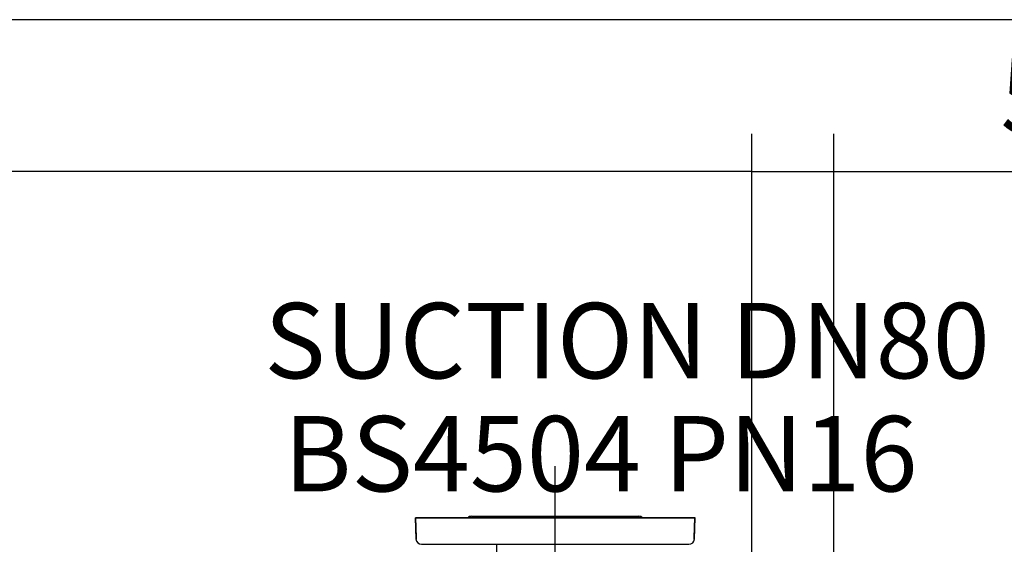
# Model space of a CAD drawing. Units: millimetres. Extents: x 154 to 6328, y 154 to 4415.
# Drawn here: x 1521 to 2225, y 4041 to 4415 of the extents above; entities that cross this region are included whole.
import ezdxf
from ezdxf.enums import TextEntityAlignment as Align
from ezdxf.lldxf.tags import DXFTag

# ---------------------------------------------------------------- set-up
doc = ezdxf.new("R2010")
doc.units = ezdxf.units.MM
for name, color, linetype in [('62012_DN80_PRESS', 7, 'Continuous'), ('63112_TEE_DN80_F', 7, 'Continuous'), ('Default', 7, 'Continuous')]:
    doc.layers.add(name, color=color, linetype=linetype)
doc.styles.add('SEACAD_seiso_ttf', font='AGENCYR.TTF')
tags = doc.linetypes.add('CENTER2', pattern=[28.575, 19.05, -3.175, 3.175, -3.175]).pattern_tags.tags
tags[10:11] = [DXFTag(74, 4), DXFTag(75, 0), DXFTag(340, '0'), DXFTag(46, 0.0), DXFTag(50, 0.0), DXFTag(44, 0.0), DXFTag(45, 0.0)]
tags[8:9] = [DXFTag(74, 4), DXFTag(75, 0), DXFTag(340, '0'), DXFTag(46, 0.0), DXFTag(50, 0.0), DXFTag(44, 0.0), DXFTag(45, 0.0)]
tags[6:7] = [DXFTag(74, 4), DXFTag(75, 0), DXFTag(340, '0'), DXFTag(46, 0.0), DXFTag(50, 0.0), DXFTag(44, 0.0), DXFTag(45, 0.0)]
tags[4:5] = [DXFTag(74, 4), DXFTag(75, 0), DXFTag(340, '0'), DXFTag(46, 0.0), DXFTag(50, 0.0), DXFTag(44, 0.0), DXFTag(45, 0.0)]
tags = doc.linetypes.add('PHANTOM2', pattern=[31.75, 15.875, -3.175, 3.175, -3.175, 3.175, -3.175]).pattern_tags.tags
tags[14:15] = [DXFTag(74, 4), DXFTag(75, 0), DXFTag(340, '0'), DXFTag(46, 0.0), DXFTag(50, 0.0), DXFTag(44, 0.0), DXFTag(45, 0.0)]
tags[12:13] = [DXFTag(74, 4), DXFTag(75, 0), DXFTag(340, '0'), DXFTag(46, 0.0), DXFTag(50, 0.0), DXFTag(44, 0.0), DXFTag(45, 0.0)]
tags[10:11] = [DXFTag(74, 4), DXFTag(75, 0), DXFTag(340, '0'), DXFTag(46, 0.0), DXFTag(50, 0.0), DXFTag(44, 0.0), DXFTag(45, 0.0)]
tags[8:9] = [DXFTag(74, 4), DXFTag(75, 0), DXFTag(340, '0'), DXFTag(46, 0.0), DXFTag(50, 0.0), DXFTag(44, 0.0), DXFTag(45, 0.0)]
tags[6:7] = [DXFTag(74, 4), DXFTag(75, 0), DXFTag(340, '0'), DXFTag(46, 0.0), DXFTag(50, 0.0), DXFTag(44, 0.0), DXFTag(45, 0.0)]
tags[4:5] = [DXFTag(74, 4), DXFTag(75, 0), DXFTag(340, '0'), DXFTag(46, 0.0), DXFTag(50, 0.0), DXFTag(44, 0.0), DXFTag(45, 0.0)]
doc.dimstyles.new('ISO', dxfattribs={"dimtxt": 53.846154, "dimasz": 53.846154, "dimexe": 26.923077, "dimexo": 0, "dimgap": 26.923077, "dimtad": 1, "dimtxsty": 'SEACAD_seiso_ttf', "dimblk1": '_SE_FILLED', "dimblk2": '_SE_FILLED', "dimsah": 1, "dimcen": 26.923077, "dimadec": 0, "dimazin": 0, "dimtfac": 1, "dimtmove": 0, "dimatfit": 3, "dimfxl": 1, "dimtolj": 1, "dimarcsym": 0})

# ---------------------------------------------------------------- blocks, each defined once
blk = doc.blocks.new('SEANNOT_GROUP4')
at = {"layer": 'Default', "color": 7, "linetype": 'Continuous', "style": 'SEACAD_seiso_ttf'}
for s, p in [('SUCTION DN80', (1696.16, 4213.11)), ('BS4504 PN16', (1710.23, 4132.34))]:
    blk.add_text(s, height=53.8462, dxfattribs=at).set_placement(p, align=Align.TOP_LEFT)
blk = doc.blocks.new('SEANNOT_GROUP29')
at = {"layer": 'Default', "color": 7, "linetype": 'CENTER2'}
blk.add_line((1904.04, 3736.89), (1904.04, 4096.59), dxfattribs=at)
blk = doc.blocks.new('SE2')
at = {"layer": '62012_DN80_PRESS', "color": 7, "linetype": 'PHANTOM2'}
for p, q in [((1804.04, 4059.74), (2003.53, 4059.74)), ((1804.04, 4059.74), (1804.56, 4044.6)), ((1844.23, 4060.74), (1963.84, 4060.74)), ((2003.53, 4059.74), (2003.04, 4045.53)), ((2003.04, 4045.53), (2003.04, 4044.74)), ((2003.04, 4044.74), (2003.51, 4044.74)), ((2003.51, 4044.6), (2003.51, 4044.74))]:
    blk.add_line(p, q, dxfattribs=at)
at = {"layer": '62012_DN80_PRESS', "color": 7, "linetype": 'Continuous'}
for p, q in [((2004.04, 4059.74), (1804.54, 4059.74)), ((1805.04, 4045.53), (1804.54, 4059.74)), ((1844.23, 4060.74), (1963.84, 4060.74)), ((2003.51, 4044.6), (2004.04, 4059.74)), ((2003.51, 4044.6), (2004.04, 4059.74)), ((1805.04, 4044.74), (1804.56, 4044.74)), ((1804.56, 4044.74), (1804.56, 4044.6)), ((1804.56, 4044.74), (1804.56, 4044.6)), ((1805.04, 4044.74), (1805.04, 4045.53)), ((1808.56, 4040.74), (1999.51, 4040.74))]:
    blk.add_line(p, q, dxfattribs=at)
for centre, start, end in [((1844.23, 4056.74), 90, 131.40962), ((1844.23, 4056.74), 90, 131.40962), ((1963.84, 4056.74), 48.59038, 90), ((1963.84, 4056.74), 48.59038, 90), ((1808.56, 4044.74), 182, 270), ((1808.56, 4044.74), 182, 270), ((1999.51, 4044.74), 270, 358), ((1999.51, 4044.74), 270, 358)]:
    blk.add_arc(centre, 4, start, end, dxfattribs=at)
at = {"layer": '62012_DN80_PRESS', "color": 7, "linetype": 'PHANTOM2'}
for centre, start, end in [((1844.23, 4056.74), 90, 131.40962), ((1963.84, 4056.74), 48.59038, 90), ((1808.56, 4044.74), 182, 270), ((1999.51, 4044.74), 270, 358)]:
    blk.add_arc(centre, 4, start, end, dxfattribs=at)
at = {"layer": '63112_TEE_DN80_F', "color": 7, "linetype": 'Continuous'}
blk.add_line((1862.04, 4040.74), (1862.04, 3902.74), dxfattribs=at)
blk.add_line((1862.04, 4040.74), (1862.04, 3902.74), dxfattribs=at)
blk = doc.blocks.new('_SE_FILLED')
at = {"color": 0}
blk.add_line((0, 0), (-1, 0), dxfattribs=at)
blk.add_solid([(0, 0), (-1, -0.1665), (-1, 0.1665), (0, 0)], dxfattribs=at)
blk = doc.blocks.new('DMBLK225')
at = {"layer": 'Default', "color": 0, "linetype": 'Continuous', "lineweight": -2, "transparency": 16777216}
for p, q in [((668.51, 2860.88), (668.51, 4333.97)), ((2044.56, 2860.6), (2044.56, 4333.97)), ((1990.72, 4307.05), (722.35, 4307.05))]:
    blk.add_line(p, q, dxfattribs=at)
at = {"layer": 'Defpoints', "color": 0, "linetype": 'Continuous', "transparency": 16777216}
for p in [(668.51, 4307.05), (668.51, 2860.88), (2044.56, 2860.6)]:
    blk.add_point(p, dxfattribs=at)
at = {"layer": 'Default', "color": 0, "linetype": 'Continuous', "lineweight": -2, "transparency": 16777216, "xscale": 53.84615384615384, "yscale": 53.84615384615384, "zscale": 53.84615384615384, "rotation": 180}
blk.add_blockref('_SE_FILLED', (668.51, 4307.05), dxfattribs=at)
at = {"layer": 'Default', "color": 0, "linetype": 'Continuous', "lineweight": -2, "transparency": 16777216, "xscale": 53.84615384615384, "yscale": 53.84615384615384, "zscale": 53.84615384615384}
blk.add_blockref('_SE_FILLED', (2044.56, 4307.05), dxfattribs=at)
at = {"layer": 'Default', "color": 0, "linetype": 'Continuous', "transparency": 16777216, "insert": (1356.54, 4360.9), "char_height": 53.8462, "attachment_point": 5, "style": 'SEACAD_seiso_ttf'}
blk.add_mtext('\\A1;\\A1;1376', dxfattribs=at)
blk = doc.blocks.new('DMBLK228')
at = {"layer": 'Default', "color": 0, "linetype": 'Continuous', "lineweight": -2, "transparency": 16777216}
for p, q in [((2044.56, 2860.6), (2044.56, 4333.97)), ((2103.04, 3160.74), (2103.04, 4333.97)), ((1990.72, 4307.05), (1936.87, 4307.05)), ((2044.56, 4307.05), (2103.04, 4307.05)), ((2156.88, 4307.05), (2315.26, 4307.05))]:
    blk.add_line(p, q, dxfattribs=at)
at = {"layer": 'Defpoints', "color": 0, "linetype": 'Continuous', "transparency": 16777216}
for p in [(2103.04, 4307.05), (2103.04, 3160.74), (2044.56, 2860.6)]:
    blk.add_point(p, dxfattribs=at)
at = {"layer": 'Default', "color": 0, "linetype": 'Continuous', "lineweight": -2, "transparency": 16777216, "xscale": 53.84615384615384, "yscale": 53.84615384615384, "zscale": 53.84615384615384}
blk.add_blockref('_SE_FILLED', (2044.56, 4307.05), dxfattribs=at)
at = {"layer": 'Default', "color": 0, "linetype": 'Continuous', "lineweight": -2, "transparency": 16777216, "xscale": 53.84615384615384, "yscale": 53.84615384615384, "zscale": 53.84615384615384, "rotation": 180}
blk.add_blockref('_SE_FILLED', (2103.04, 4307.05), dxfattribs=at)
at = {"layer": 'Default', "color": 0, "linetype": 'Continuous', "transparency": 16777216, "insert": (2263, 4360.9), "char_height": 53.846, "attachment_point": 5, "style": 'SEACAD_seiso_ttf'}
blk.add_mtext('\\A1;\\A1;58', dxfattribs=at)

msp = doc.modelspace()

# ---------------------------------------------------------------- linework, layer by layer
at = {"layer": 'Default', "color": 7, "linetype": 'Continuous'}
msp.add_line((6307.692, 4415.385), (153.846, 4415.385), dxfattribs=at)

# ---------------------------------------------------------------- block references
at = {"layer": 'Default'}
for name in ['SEANNOT_GROUP4', 'SEANNOT_GROUP29', 'SE2']:
    msp.add_blockref(name, (0, 0), dxfattribs=at)

# ---------------------------------------------------------------- dimensions: what is measured, and where the dimension line sits
at = {"layer": 'Default', "color": 7, "linetype": 'Continuous'}
for base, p2, picture, middle in [((668.507, 4307.049), (668.507, 2860.882), 'DMBLK225', (1356.535, 4307.049)), ((2103.035, 4307.049), (2103.035, 3160.739), 'DMBLK228', (2262.995, 4307.049))]:
    dim = msp.add_linear_dim(base=base, p1=(2044.564, 2860.596), p2=p2, text='\\A1;<>', dimstyle='ISO', override={"dimdec": 0, "dimtdec": 0}, dxfattribs=at)
    dim.commit()
    dim.dimension.update_dxf_attribs({"geometry": picture, "text_midpoint": middle, "dimtype": 160})

doc.saveas('drawing.dxf')
